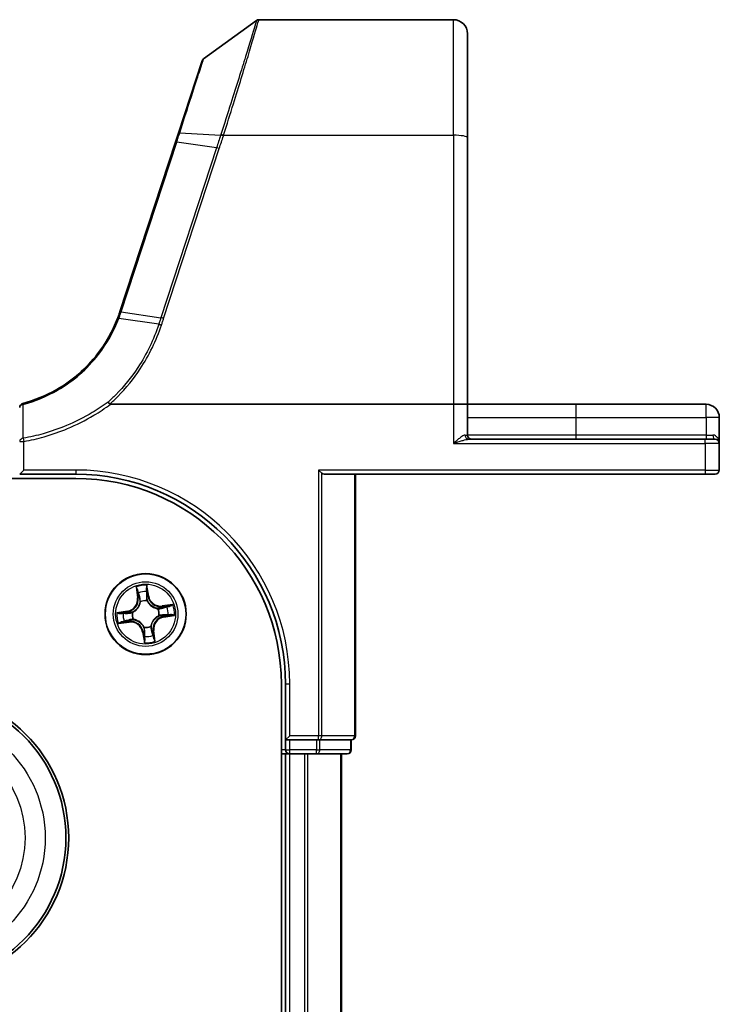
# Model space of a CAD drawing. Units: millimetres. Extents: x 7 to 8865, y 4 to 1550.
# Drawn here: x 1244 to 1294, y 359 to 429 of the extents above; entities that cross this region are included whole.
import ezdxf

# ---------------------------------------------------------------- set-up
doc = ezdxf.new("R2010")
doc.units = ezdxf.units.MM
doc.header["$LTSCALE"] = 0.5
doc.layers.add('Visible (ISO)', color=7, linetype='Continuous', lineweight=35)
doc.layers.add('Visible Narrow (ISO)', color=7, linetype='Continuous', lineweight=25)

msp = doc.modelspace()

# ---------------------------------------------------------------- linework, layer by layer
at = {"layer": 'Visible (ISO)'}
for p, q in [((1257.47854, 426.41773), (1261.25411, 429.15471)), ((1261.43018, 429.21181), (1275.33288, 429.21181)), ((1276.33288, 428.21181), (1276.33288, 420.77465)), ((1257.3695, 426.26815), (1255.6753, 421.09141)), ((1255.6753, 421.09141), (1255.46809, 420.45829)), ((1255.46809, 420.45829), (1251.4968, 408.32378)), ((1276.33288, 401.71181), (1276.33288, 420.77465)), ((1250.81766, 401.71181), (1275.33288, 401.71181)), ((1275.33288, 401.71181), (1276.33288, 401.71181)), ((1276.33288, 399.51181), (1276.33288, 401.71181)), ((1284.08288, 401.71181), (1276.33288, 401.71181)), ((1293.38288, 401.71181), (1284.08288, 401.71181)), ((1294.33288, 398.91181), (1294.33288, 400.76181)), ((1293.33288, 399.21181), (1276.42833, 399.21181)), ((1293.33288, 399.21181), (1294.03288, 399.21181)), ((1294.33288, 397.01181), (1294.33288, 398.91181)), ((858.33288, 396.41181), (1248.33288, 396.41181)), ((1244.33288, 396.71181), (1244.63288, 397.01181)), ((1244.33288, 396.71181), (1248.33288, 396.71181)), ((1265.92284, 396.78135), (1265.69237, 397.01181)), ((1266.08288, 396.71181), (1293.33288, 396.71181)), ((1268.33288, 378.01181), (1268.33288, 396.71181)), ((1294.03288, 396.71181), (1293.33288, 396.71181)), ((1263.03288, 381.71181), (1263.03288, 171.71181)), ((1263.33288, 381.71181), (1263.33288, 377.71181)), ((1263.33288, 377.71181), (1263.63288, 378.01181)), ((1263.33288, 377.71181), (1263.63288, 377.71181)), ((1263.33288, 377.71181), (1263.33288, 377.01181)), ((1265.55186, 377.71181), (1263.63288, 377.71181)), ((1265.55186, 377.71181), (1265.69237, 377.71181)), ((1265.69237, 377.71181), (1265.78232, 377.71181)), ((1267.96335, 377.71181), (1265.78232, 377.71181)), ((1267.96335, 377.71181), (1268.03288, 377.71181)), ((1268.03288, 377.01181), (1268.03288, 377.71181)), ((1263.03288, 376.71181), (1263.33288, 376.71181)), ((1263.33288, 376.71181), (1263.63288, 376.71181)), ((1263.33288, 376.71181), (1263.33288, 176.71181)), ((1263.63288, 376.71181), (1264.69237, 376.71181)), ((1264.69237, 376.71181), (1264.91598, 376.71181)), ((1264.91598, 376.71181), (1265.55186, 376.71181)), ((1265.55186, 376.71181), (1267.73288, 376.71181)), ((1267.33288, 176.71181), (1267.33288, 376.71181))]:
    msp.add_line(p, q, dxfattribs=at)
for centre, radius in [((1253.33288, 386.71181), 2.9), ((1237.33288, 370.71181), 10.5), ((1237.33288, 370.71181), 10.3)]:
    msp.add_circle(centre, radius, dxfattribs=at)
for centre, radius, start, end in [((1261.43018, 428.91181), 0.3, 90, 125.9390699), ((1275.33288, 428.21181), 1, 0, 90), ((1257.65462, 426.17484), 0.3, 125.9390699, 161.8781398), ((1241.99283, 411.43417), 10, 341.7682167, 341.8781398), ((1244.63288, 401.47826), 0.3, 104.8515883, 180), ((1293.38288, 400.76181), 0.95, 0, 90), ((1276.63288, 399.51181), 0.3, 180, 270), ((1294.03288, 398.91181), 0.3, 0, 90), ((1248.33288, 381.71181), 15, 0, 90), ((1248.33288, 381.71181), 14.7, 0, 90), ((1294.03288, 397.01181), 0.3, 270, 0), ((1268.03288, 378.01181), 0.3, 270, 0), ((1263.63288, 377.01181), 0.3, 180, 270), ((1267.73288, 377.01181), 0.3, 270, 0)]:
    msp.add_arc(centre, radius, start, end, dxfattribs=at)
msp.add_ellipse((1266.08288, 397.01181), major_axis=(0, 0.3), ratio=0.83333333, start_param=2.44685438, end_param=3.14159265, dxfattribs=at)
for points, knots in [([(1251.32556, 407.84249), (1250.97661, 406.93578), (1250.49424, 406.07912), (1249.49652, 404.79172), (1249.04464, 404.31364), (1248.54961, 403.88376), (1248.065, 403.46293), (1247.53901, 403.08826), (1246.22238, 402.33048), (1245.40456, 401.99326), (1244.55599, 401.76824)], [0.000004397, 0.000004397, 0.000004397, 0.000004397, 0.304222994, 0.304222994, 0.508215979, 0.508215979, 0.508215979, 0.707913565, 0.707913565, 0.979495948, 0.979495948, 0.979495948, 0.979495948]), ([(1251.49081, 408.30555), (1251.46518, 408.22774), (1251.43859, 408.15024), (1251.38351, 407.99587), (1251.355, 407.919), (1251.32556, 407.84249)], [0, 0, 0, 0, 0.025658608, 0.025658608, 0.051331263, 0.051331263, 0.051331263, 0.051331263]), ([(1250.64845, 401.8686), (1250.6486, 401.86844), (1250.64875, 401.86827), (1250.66501, 401.85073), (1250.68382, 401.82959), (1250.72525, 401.7816), (1250.74756, 401.75509), (1250.77032, 401.72742)], [-0.000100524, -0.000100524, -0.000100524, -0.000100524, 0, 0, 0.0107537341, 0.0107537341, 0.0216005042, 0.0216005042, 0.0216005042, 0.0216005042]), ([(1250.81766, 401.71181), (1250.80832, 401.71181), (1250.79823, 401.71268), (1250.78409, 401.71714), (1250.77907, 401.71951), (1250.77317, 401.72431), (1250.77166, 401.7258), (1250.77032, 401.72742)], [0, 0, 0, 0, 0.00280187268, 0.00280187268, 0.00444440032, 0.00444440032, 0.00509198285, 0.00509198285, 0.00509198285, 0.00509198285])]:
    msp.add_open_spline(points, degree=3, knots=knots, dxfattribs=at)
at = {"layer": 'Visible Narrow (ISO)'}
for p, q in [((1275.33288, 420.9483), (1275.33288, 429.21181)), ((1255.76777, 421.11424), (1258.69265, 420.95299)), ((1251.58554, 408.33061), (1255.55683, 420.46512)), ((1258.40122, 420.05393), (1255.55683, 420.46512)), ((1258.90418, 420.9483), (1275.33288, 420.9483)), ((1275.33288, 420.9483), (1275.33288, 401.71181)), ((1258.40122, 420.05393), (1254.42378, 407.90065)), ((1254.62016, 407.85259), (1258.5976, 420.00588)), ((1254.26965, 407.42946), (1251.41288, 407.84446)), ((1251.57938, 408.31184), (1254.42378, 407.90065)), ((1275.33288, 401.71181), (1275.33288, 398.91181)), ((1284.08288, 401.71181), (1284.08288, 400.76181)), ((1293.38288, 400.76181), (1293.38288, 401.71181)), ((1276.33288, 400.76181), (1284.08288, 400.76181)), ((1284.08288, 400.76181), (1284.08288, 399.51181)), ((1284.08288, 400.76181), (1293.38288, 400.76181)), ((1293.38288, 400.76181), (1293.38288, 399.51181)), ((1294.33288, 400.76181), (1293.38288, 400.76181)), ((1244.59214, 399.28016), (1244.63288, 399.05427)), ((1276.17553, 399.51181), (1276.33288, 399.51181)), ((1284.08288, 399.51181), (1276.33288, 399.51181)), ((1284.08288, 399.51181), (1284.08288, 399.21181)), ((1293.38288, 399.51181), (1284.08288, 399.51181)), ((1293.33288, 398.91181), (1293.33288, 399.21181)), ((1293.38288, 399.51181), (1293.38288, 399.21181)), ((1293.38288, 399.51181), (1293.87688, 399.51181)), ((1244.33288, 399.05427), (1244.63288, 399.05427)), ((1244.63288, 397.01181), (1244.63288, 399.05427)), ((1275.33288, 398.91181), (1293.33288, 398.91181)), ((1293.33288, 398.91181), (1293.33288, 397.01181)), ((1294.33288, 398.91181), (1293.33288, 398.91181)), ((1248.33288, 397.01181), (1244.63288, 397.01181)), ((1248.33288, 397.01181), (1248.33288, 396.71181)), ((1265.69237, 397.01181), (1265.69237, 378.01181)), ((1293.33288, 397.01181), (1265.69237, 397.01181)), ((1265.92284, 378.01181), (1265.92284, 396.78135)), ((1268.26335, 396.71181), (1268.26335, 378.01181)), ((1293.33288, 397.01181), (1293.33288, 396.71181)), ((1293.33288, 397.01181), (1294.33288, 397.01181)), ((1252.65225, 388.65619), (1252.75222, 387.88298)), ((1253.55173, 388.00058), (1253.42483, 388.76983)), ((1252.80162, 387.88937), (1252.73877, 388.37546)), ((1253.42281, 388.47606), (1253.50258, 387.99247)), ((1253.50258, 387.99247), (1253.43091, 387.98065)), ((1253.50258, 387.99247), (1253.55173, 388.00058)), ((1252.80162, 387.88937), (1252.75222, 387.88298)), ((1252.80162, 387.88937), (1252.87367, 387.89869)), ((1252.96101, 387.58327), (1252.95264, 387.60288)), ((1253.44045, 387.67462), (1253.43808, 387.65344)), ((1255.27726, 387.39245), (1254.50405, 387.29247)), ((1254.51044, 387.24308), (1254.50405, 387.29247)), ((1254.51044, 387.24308), (1254.99652, 387.30592)), ((1254.51044, 387.24308), (1254.51975, 387.17103)), ((1252.04412, 386.93066), (1251.27487, 386.80376)), ((1251.56863, 386.80174), (1252.05223, 386.88151)), ((1252.05223, 386.88151), (1252.04412, 386.93066)), ((1252.05223, 386.88151), (1252.06405, 386.80984)), ((1252.37007, 386.81938), (1252.39126, 386.81701)), ((1254.20434, 387.08369), (1254.22394, 387.09205)), ((1254.29569, 386.60425), (1254.27451, 386.60662)), ((1254.61354, 386.54212), (1254.60171, 386.61379)), ((1255.09713, 386.62189), (1254.61354, 386.54212)), ((1254.61354, 386.54212), (1254.62165, 386.49297)), ((1254.62165, 386.49297), (1255.39089, 386.61987)), ((1251.38851, 386.03118), (1252.16171, 386.13116)), ((1252.15533, 386.18055), (1251.66924, 386.11771)), ((1252.15533, 386.18055), (1252.14601, 386.2526)), ((1252.15533, 386.18055), (1252.16171, 386.13116)), ((1252.46143, 386.33994), (1252.44182, 386.33158)), ((1253.70476, 385.84036), (1253.71312, 385.82075)), ((1253.16318, 385.43116), (1253.11404, 385.42305)), ((1253.11404, 385.42305), (1253.24094, 384.6538)), ((1253.16318, 385.43116), (1253.23486, 385.44298)), ((1253.24296, 384.94756), (1253.16318, 385.43116)), ((1253.22532, 385.74901), (1253.22768, 385.77019)), ((1253.86414, 385.53426), (1253.7921, 385.52494)), ((1253.86414, 385.53426), (1253.91354, 385.54065)), ((1253.86414, 385.53426), (1253.92699, 385.04817)), ((1254.01352, 384.76744), (1253.91354, 385.54065)), ((1263.63288, 381.71181), (1263.33288, 381.71181)), ((1263.63288, 378.01181), (1263.63288, 381.71181)), ((1265.69237, 378.01181), (1263.63288, 378.01181)), ((1263.63288, 377.01181), (1263.63288, 377.71181)), ((1265.55186, 377.71181), (1265.55186, 377.01181)), ((1265.92284, 378.01181), (1265.69237, 378.01181)), ((1265.69237, 377.71181), (1265.69237, 378.01181)), ((1265.78232, 377.01181), (1265.78232, 377.71181)), ((1268.26335, 378.01181), (1265.92284, 378.01181)), ((1267.96335, 377.71181), (1267.96335, 377.01181)), ((1268.26335, 378.01181), (1268.33288, 378.01181)), ((1263.33288, 377.01181), (1263.03288, 377.01181)), ((1263.33288, 377.01181), (1263.63288, 377.01181)), ((1263.63288, 376.71181), (1263.63288, 377.01181)), ((1265.55186, 377.01181), (1263.63288, 377.01181)), ((1263.63288, 176.71181), (1263.63288, 376.71181)), ((1264.69237, 376.71181), (1264.69237, 176.71181)), ((1264.92284, 176.71181), (1264.92284, 376.71181)), ((1265.55186, 377.01181), (1265.78232, 377.01181)), ((1265.55186, 376.71181), (1265.55186, 377.01181)), ((1267.96335, 377.01181), (1265.78232, 377.01181)), ((1267.26335, 376.71181), (1267.26335, 176.71181)), ((1267.96335, 377.01181), (1268.03288, 377.01181))]:
    msp.add_line(p, q, dxfattribs=at)
for centre, radius in [((1253.33288, 386.71181), 2.86769), ((1253.33288, 386.71181), 2.30915), ((1253.33288, 386.71181), 2.14146), ((1237.33288, 370.71181), 8.82069), ((1237.33288, 370.71181), 7.38395)]:
    msp.add_circle(centre, radius, dxfattribs=at)
for centre, radius, start, end in [((1241.79645, 411.53432), 10.3, 341.7682167, 341.8781398), ((1248.33288, 381.71181), 15.3, 0, 90), ((1253.33288, 386.71181), 2.06006, 87.4418305, 109.2926671), ((1253.33288, 386.71181), 1.61218, 88.059728, 108.6747697), ((1254.39452, 388.13961), 0.90399, 189.3672488, 277.3672488), ((1254.39452, 388.13961), 0.85418, 189.3672488, 277.3672488), ((1251.90509, 387.77345), 0.85418, 279.3672488, 7.3672488), ((1251.90509, 387.77345), 0.90399, 279.3672488, 7.3672488), ((1253.33288, 386.71181), 0.9688, 83.6252929, 113.1092048), ((1253.33288, 386.71181), 0.94748, 83.6252929, 113.1092048), ((1253.33288, 386.71181), 1.61218, 358.059728, 18.6747697), ((1253.33288, 386.71181), 2.06006, 357.4418305, 19.2926671), ((1253.33288, 386.71181), 2.06006, 177.4418305, 199.2926671), ((1253.33288, 386.71181), 1.61218, 178.059728, 198.6747697), ((1253.33288, 386.71181), 0.9688, 173.6252929, 203.1092048), ((1253.33288, 386.71181), 0.94748, 173.6252929, 203.1092048), ((1254.76067, 385.65018), 0.90399, 99.3672488, 187.3672488), ((1253.33288, 386.71181), 0.94748, 353.6252929, 23.1092048), ((1253.33288, 386.71181), 0.9688, 353.6252929, 23.1092048), ((1252.27125, 385.28402), 0.90399, 9.3672488, 97.3672488), ((1252.27125, 385.28402), 0.85418, 9.3672488, 97.3672488), ((1253.33288, 386.71181), 0.9688, 263.6252929, 293.1092048), ((1253.33288, 386.71181), 0.94748, 263.6252929, 293.1092048), ((1254.76067, 385.65018), 0.85418, 99.3672488, 187.3672488), ((1253.33288, 386.71181), 1.61218, 268.059728, 288.6747697), ((1253.33288, 386.71181), 2.06006, 267.4418305, 289.2926671)]:
    msp.add_arc(centre, radius, start, end, dxfattribs=at)
for centre, major_axis, ratio, start_param, end_param in [((1255.96042, 420.9981), (-0.28512, 0.09331), 0.24639247, 5.53174554, 6.28318531), ((1255.75321, 420.36497), (-0.28512, 0.09331), 0.16527598, 5.52480597, 6.28318531), ((1258.8903, 420.85348), (-0.2855, 0.09214), 0.16549083, 4.76574696, 5.5290319), ((1258.90418, 420.8962), (0.28512, -0.09332), 0.16527398, 1.62484026, 2.38878677), ((1275.33288, 420.77465), (1, 0), 0.17364818, 0, 1.57079633), ((1258.5976, 419.95379), (-0.28512, 0.09331), 0.16527598, 4.76642664, 5.52480597), ((1251.78192, 408.23046), (-0.28512, 0.09331), 0.16527598, 5.52480597, 6.28318531), ((1251.77575, 408.21169), (-0.28494, 0.09386), 0.16330492, 5.52512117, 6.28318531), ((1254.62016, 407.8005), (-0.28512, 0.09331), 0.16527598, 4.76642664, 5.52480597), ((1244.63288, 401.47826), (-0.3, 0), 0.75708514, 4.88001749, 6.28318531), ((1244.63288, 401.47826), (-0.07689, 0.28998), 0.04661844, 5.58234529, 6.28318531), ((1244.63288, 399.05427), (-0.3, 0), 0.76001869, 4.84861504, 6.28318531), ((1276.42833, 399.51181), (0, -0.3), 0.84265009, 4.71238898, 6.28318531), ((1294.03288, 399.51181), (0, -0.3), 0.52, 4.71238898, 6.28318531), ((1252.78817, 388.38184), (-0.04914, -0.00925), 0.54850665, 4.7835784, 6.17876057), ((1252.83101, 388.19668), (-0.04768, -0.01505), 0.89574018, 4.73044269, 6.08586581), ((1252.92307, 387.90507), (-0.04768, -0.01505), 0.89572054, 4.73483766, 6.08588361), ((1253.37366, 388.46796), (0.04972, 0.00529), 0.54850665, 0.10442473, 1.4996069), ((1253.38176, 387.97254), (0.05, -0.00068), 0.89572054, 0.1973017, 1.54834765), ((1253.38595, 388.2783), (0.05, -0.00069), 0.89574018, 0.19731949, 1.55274262), ((1252.97022, 387.56168), (-0.04997, 0.0018), 0.87684642, 5.10328313, 6.10089396), ((1252.97022, 387.56168), (-0.04939, 0.00781), 0.41070123, 4.96449783, 6.18744952), ((1253.43548, 387.63011), (0.04505, 0.0217), 0.41070123, 0.09573579, 1.31868747), ((1253.43548, 387.63011), (0.04733, 0.01611), 0.87684641, 0.18229136, 1.17990219), ((1254.81775, 387.21369), (-0.01505, 0.04768), 0.89574018, 4.73044269, 6.08586581), ((1255.00291, 387.25653), (-0.00925, 0.04914), 0.54850665, 4.7835784, 6.17876057), ((1251.57674, 386.75259), (-0.00529, 0.04972), 0.54850665, 0.10442473, 1.4996069), ((1251.7664, 386.76488), (0.00069, 0.05), 0.89574018, 0.19731949, 1.55274262), ((1252.07216, 386.76069), (0.00068, 0.05), 0.89572054, 0.1973017, 1.54834765), ((1252.41459, 386.81441), (-0.01611, 0.04733), 0.87684641, 0.18229136, 1.17990219), ((1252.41459, 386.81441), (-0.0217, 0.04505), 0.41070123, 0.09573579, 1.31868747), ((1254.18275, 387.07447), (0.0018, 0.04997), 0.87684642, 5.10328313, 6.10089396), ((1254.18275, 387.07447), (0.00781, 0.04939), 0.41070123, 4.96449783, 6.18744952), ((1254.25118, 386.60922), (0.0217, -0.04505), 0.41070123, 0.09573579, 1.31868747), ((1254.25118, 386.60922), (0.01611, -0.04733), 0.87684641, 0.18229136, 1.17990219), ((1254.52614, 387.12163), (-0.01505, 0.04768), 0.89572054, 4.73483766, 6.08588361), ((1254.59361, 386.66294), (-0.00068, -0.05), 0.89572054, 0.1973017, 1.54834765), ((1254.89937, 386.65875), (-0.00069, -0.05), 0.89574018, 0.19731949, 1.55274262), ((1255.08903, 386.67104), (0.00529, -0.04972), 0.54850665, 0.10442473, 1.4996069), ((1251.66286, 386.1671), (0.00925, -0.04914), 0.54850665, 4.7835784, 6.17876057), ((1251.84802, 386.20994), (0.01505, -0.04768), 0.89574018, 4.73044269, 6.08586581), ((1252.13963, 386.302), (0.01505, -0.04768), 0.89572054, 4.73483766, 6.08588361), ((1252.48302, 386.34915), (-0.0018, -0.04997), 0.87684642, 5.10328313, 6.10089396), ((1252.48302, 386.34915), (-0.00781, -0.04939), 0.41070123, 4.96449783, 6.18744952), ((1253.69554, 385.86195), (0.04939, -0.00781), 0.41070123, 4.96449783, 6.18744952), ((1253.69554, 385.86195), (0.04997, -0.0018), 0.87684642, 5.10328313, 6.10089396), ((1253.23029, 385.79352), (-0.04505, -0.0217), 0.41070123, 0.09573579, 1.31868747), ((1253.23029, 385.79352), (-0.04733, -0.01611), 0.87684641, 0.18229136, 1.17990219), ((1253.27982, 385.14533), (-0.05, 0.00069), 0.89574018, 0.19731949, 1.55274262), ((1253.284, 385.45109), (-0.05, 0.00068), 0.89572054, 0.1973017, 1.54834765), ((1253.7427, 385.51856), (0.04768, 0.01505), 0.89572054, 4.73483766, 6.08588361), ((1253.83475, 385.22695), (0.04768, 0.01505), 0.89574018, 4.73044269, 6.08586581), ((1253.2921, 384.95567), (-0.04972, -0.00529), 0.54850665, 0.10442473, 1.4996069), ((1253.87759, 385.04179), (0.04914, 0.00925), 0.54850665, 4.7835784, 6.17876057), ((1265.69237, 378.01181), (0, -0.3), 0.76822128, 0, 1.57079633), ((1268.03288, 378.01181), (0, -0.3), 0.76822128, 0, 1.57079633), ((1265.55186, 377.01181), (0, -0.3), 0.76822128, 0, 1.57079633), ((1267.73288, 377.01181), (0, -0.3), 0.76822128, 0, 1.57079633)]:
    msp.add_ellipse(centre, major_axis=major_axis, ratio=ratio, start_param=start_param, end_param=end_param, dxfattribs=at)
for points, knots in [([(1261.25411, 429.15471), (1261.25411, 429.15471), (1261.21302, 429.01792), (1261.00413, 428.32617), (1260.77439, 427.56719), (1260.17754, 425.62934), (1259.81982, 424.48036), (1259.19467, 422.511), (1258.95426, 421.76075), (1258.70666, 420.99652)], [-1.38370085, -1.38370085, -1.38370085, -1.38370085, -1.10523362, -1.10523362, -0.65968604, -0.65968604, -0.24001727, -0.24001727, 0, 0, 0, 0]), ([(1258.90418, 420.9483), (1259.14964, 421.7214), (1259.38802, 422.48079), (1260.00793, 424.47486), (1260.36271, 425.63903), (1260.95458, 427.60277), (1261.18237, 428.37207), (1261.38946, 429.07318), (1261.43018, 429.21181), (1261.43018, 429.21181)], [0, 0, 0, 0, 0.24001727, 0.24001727, 0.65968604, 0.65968604, 1.10523362, 1.10523362, 1.38370085, 1.38370085, 1.38370085, 1.38370085]), ([(1255.76777, 421.11424), (1256.11291, 422.18413), (1256.43882, 423.19429), (1256.91969, 424.68495), (1257.09656, 425.23329), (1257.32718, 425.94835), (1257.39983, 426.17364), (1257.4657, 426.37791), (1257.47854, 426.41773), (1257.47854, 426.41773)], [-0.924119081, -0.924119081, -0.924119081, -0.924119081, -0.584624541, -0.584624541, -0.324791412, -0.324791412, -0.124919774, -0.124919774, 0, 0, 0, 0]), ([(1255.55683, 420.46512), (1255.59256, 420.57427), (1255.62804, 420.68307), (1255.69837, 420.89951), (1255.73323, 421.00716), (1255.76777, 421.11424)], [-0.068096055, -0.068096055, -0.068096055, -0.068096055, -0.0340145431, -0.0340145431, 0, 0, 0, 0]), ([(1258.69265, 420.95299), (1258.64455, 420.80286), (1258.59611, 420.65276), (1258.49892, 420.35307), (1258.45016, 420.20348), (1258.40122, 420.05393)], [-0.0959322734, -0.0959322734, -0.0959322734, -0.0959322734, -0.0478927448, -0.0478927448, 0, 0, 0, 0]), ([(1258.5976, 420.00588), (1258.64657, 420.15552), (1258.69544, 420.30519), (1258.79305, 420.60507), (1258.8418, 420.75529), (1258.8903, 420.90558)], [0, 0, 0, 0, 0.0478927448, 0.0478927448, 0.0959322734, 0.0959322734, 0.0959322734, 0.0959322734]), ([(1258.70666, 420.99652), (1258.70431, 420.98927), (1258.70197, 420.98202), (1258.6973, 420.96751), (1258.69497, 420.96025), (1258.69265, 420.95299)], [-0.00455454792, -0.00455454792, -0.00455454792, -0.00455454792, -0.00227727414, -0.00227727414, -0.00000000036, -0.00000000036, -0.00000000036, -0.00000000036]), ([(1258.8903, 420.90558), (1258.8926, 420.9127), (1258.89491, 420.91982), (1258.89953, 420.93406), (1258.90185, 420.94118), (1258.90418, 420.9483)], [0.00000000036, 0.00000000036, 0.00000000036, 0.00000000036, 0.00227727414, 0.00227727414, 0.00455454792, 0.00455454792, 0.00455454792, 0.00455454792]), ([(1244.58283, 401.7022), (1245.44017, 401.93), (1246.26628, 402.27136), (1247.59573, 403.0382), (1248.12667, 403.41729), (1248.61564, 403.84297), (1249.11513, 404.2778), (1249.57087, 404.76128), (1250.57654, 406.06284), (1251.06217, 406.92859), (1251.41288, 407.84446)], [-0.979495947, -0.979495947, -0.979495947, -0.979495947, -0.707913565, -0.707913565, -0.508215979, -0.508215979, -0.508215979, -0.304222994, -0.304222994, 0, 0, 0, 0]), ([(1251.32556, 407.84249), (1251.32665, 407.84533), (1251.3294, 407.84754), (1251.33809, 407.8506), (1251.34405, 407.85146), (1251.35895, 407.8518), (1251.3679, 407.85128), (1251.38848, 407.84887), (1251.40011, 407.84699), (1251.41288, 407.84446)], [0, 0, 0, 0, 0.25, 0.25, 0.5, 0.5, 0.75, 0.75, 1, 1, 1, 1]), ([(1251.41288, 407.84446), (1251.4425, 407.92169), (1251.47119, 407.99929), (1251.5267, 408.1551), (1251.55351, 408.23331), (1251.57938, 408.31184)], [-0.0513356597, -0.0513356597, -0.0513356597, -0.0513356597, -0.025658608, -0.025658608, 0, 0, 0, 0]), ([(1254.42378, 407.90065), (1254.39808, 407.82211), (1254.37238, 407.74357), (1254.321, 407.58651), (1254.29532, 407.50798), (1254.26965, 407.42946)], [-0.0503033901, -0.0503033901, -0.0503033901, -0.0503033901, -0.0251516951, -0.0251516951, 0, 0, 0, 0]), ([(1254.46552, 407.38123), (1254.49135, 407.45976), (1254.51715, 407.53831), (1254.56869, 407.69543), (1254.59444, 407.77401), (1254.62016, 407.85259)], [0.0000034177, 0.0000034177, 0.0000034177, 0.0000034177, 0.0251516951, 0.0251516951, 0.0503033901, 0.0503033901, 0.0503033901, 0.0503033901]), ([(1254.26965, 407.42946), (1254.09202, 406.88634), (1253.87796, 406.35474), (1253.38039, 405.32389), (1253.0969, 404.82467), (1252.78104, 404.34612), (1252.31849, 403.64533), (1251.78639, 402.9889), (1251.01761, 402.2108), (1250.83554, 402.03699), (1250.64845, 401.8686)], [-1.406099567, -1.406099567, -1.406099567, -1.406099567, -1.229528935, -1.229528935, -1.052958303, -1.052958303, -1.052958303, -0.794382537, -0.794382537, -0.717184184, -0.717184184, -0.717184184, -0.717184184]), ([(1250.77032, 401.72742), (1250.96443, 401.90143), (1251.15327, 402.08116), (1251.9382, 402.87415), (1252.47922, 403.54016), (1252.94976, 404.25134), (1253.27107, 404.73697), (1253.55959, 405.24366), (1254.06624, 406.29006), (1254.28436, 406.82975), (1254.46552, 407.38123)], [0.715640712, 0.715640712, 0.715640712, 0.715640712, 0.794382537, 0.794382537, 1.052958303, 1.052958303, 1.052958303, 1.229528935, 1.229528935, 1.406096149, 1.406096149, 1.406096149, 1.406096149]), ([(1254.26965, 407.42946), (1254.28273, 407.42754), (1254.29699, 407.42503), (1254.32733, 407.41888), (1254.34342, 407.41526), (1254.37685, 407.40702), (1254.3942, 407.40241), (1254.42954, 407.39238), (1254.44753, 407.38696), (1254.46552, 407.38123)], [0, 0, 0, 0, 0.25, 0.25, 0.5, 0.5, 0.75, 0.75, 1, 1, 1, 1]), ([(1244.59214, 399.28016), (1244.59086, 399.68295), (1244.58947, 400.08611), (1244.58639, 400.89337), (1244.58471, 401.29748), (1244.58283, 401.7022)], [-0.372085811, -0.372085811, -0.372085811, -0.372085811, -0.186042905, -0.186042905, 0, 0, 0, 0]), ([(1250.64845, 401.8686), (1250.28059, 401.60113), (1249.90043, 401.35059), (1248.91812, 400.76627), (1248.30214, 400.45581), (1247.66754, 400.18988), (1247.12994, 399.9646), (1246.57898, 399.77126), (1245.54893, 399.47731), (1245.07269, 399.36673), (1244.59214, 399.28016)], [-0.703319143, -0.703319143, -0.703319143, -0.703319143, -0.564789777, -0.564789777, -0.355166657, -0.355166657, -0.355166657, -0.177583328, -0.177583328, -0.028803739, -0.028803739, -0.028803739, -0.028803739]), ([(1244.63288, 399.05427), (1245.12094, 399.1423), (1245.6046, 399.25474), (1246.65063, 399.55362), (1247.21009, 399.75019), (1247.75593, 399.97923), (1248.40026, 400.24958), (1249.02559, 400.56519), (1250.03538, 401.1667), (1250.43322, 401.43013), (1250.81766, 401.71181)], [0.028803739, 0.028803739, 0.028803739, 0.028803739, 0.177583328, 0.177583328, 0.355166657, 0.355166657, 0.355166657, 0.564789777, 0.564789777, 0.707768879, 0.707768879, 0.707768879, 0.707768879]), ([(1276.17553, 399.51181), (1276.15245, 399.51181), (1276.12689, 399.50626), (1276.07227, 399.48678), (1276.04287, 399.47265), (1275.9635, 399.42802), (1275.91207, 399.39316), (1275.79143, 399.30418), (1275.72083, 399.24703), (1275.54609, 399.10021), (1275.43897, 399.00551), (1275.33288, 398.91181)], [0, 0, 0, 0, 0.016720671, 0.016720671, 0.033705168, 0.033705168, 0.060669302, 0.060669302, 0.094929791, 0.094929791, 0.144948058, 0.144948058, 0.144948058, 0.144948058]), ([(1275.33288, 398.91181), (1275.4708, 398.95866), (1275.61005, 399.00601), (1275.83721, 399.07942), (1275.929, 399.108), (1276.08583, 399.15249), (1276.15269, 399.16992), (1276.25587, 399.19223), (1276.29408, 399.1993), (1276.36509, 399.20904), (1276.39832, 399.21181), (1276.42833, 399.21181)], [-0.144948058, -0.144948058, -0.144948058, -0.144948058, -0.094929791, -0.094929791, -0.060669302, -0.060669302, -0.033705168, -0.033705168, -0.016720671, -0.016720671, 0, 0, 0, 0]), ([(1294.33288, 398.91181), (1294.33288, 398.94833), (1294.33035, 398.98495), (1294.3132, 399.10668), (1294.28703, 399.19026), (1294.2127, 399.32406), (1294.17111, 399.3773), (1294.07891, 399.45331), (1294.03264, 399.48011), (1293.94796, 399.50611), (1293.91317, 399.51181), (1293.87688, 399.51181)], [-0.000554605, -0.000554605, -0.000554605, -0.000554605, 0.018680988, 0.018680988, 0.064028446, 0.064028446, 0.098911107, 0.098911107, 0.125743923, 0.125743923, 0.142514432, 0.142514432, 0.142514432, 0.142514432]), ([(1252.77962, 388.40807), (1252.77705, 388.42292), (1252.77273, 388.43794), (1252.75834, 388.47721), (1252.74655, 388.50137), (1252.72155, 388.54689), (1252.70863, 388.56828), (1252.68121, 388.61192), (1252.66666, 388.63414), (1252.65225, 388.65619)], [0, 0, 0, 0, 0.0059340385, 0.0059340385, 0.0154285, 0.0154285, 0.0237449879, 0.0237449879, 0.0323943032, 0.0323943032, 0.0323943032, 0.0323943032]), ([(1252.65225, 388.65619), (1252.66156, 388.63096), (1252.67094, 388.60552), (1252.68875, 388.55568), (1252.6972, 388.53129), (1252.71389, 388.47962), (1252.72198, 388.45234), (1252.73269, 388.40845), (1252.73619, 388.39177), (1252.73877, 388.37546)], [-0.0323943032, -0.0323943032, -0.0323943032, -0.0323943032, -0.0237449879, -0.0237449879, -0.0154285, -0.0154285, -0.0059340385, -0.0059340385, 0, 0, 0, 0]), ([(1253.42483, 388.76983), (1253.41575, 388.73904), (1253.40655, 388.70794), (1253.38794, 388.63794), (1253.37913, 388.59951), (1253.37242, 388.53928), (1253.37173, 388.51672), (1253.3743, 388.49554)], [-0.0003383294, -0.0003383294, -0.0003383294, -0.0003383294, 0.0102009359, 0.0102009359, 0.0236501899, 0.0236501899, 0.0320559737, 0.0320559737, 0.0320559737, 0.0320559737]), ([(1253.42281, 388.47606), (1253.41966, 388.49925), (1253.41805, 388.52368), (1253.41621, 388.58852), (1253.41735, 388.62954), (1253.42079, 388.70407), (1253.42282, 388.73712), (1253.42483, 388.76983)], [-0.0320559737, -0.0320559737, -0.0320559737, -0.0320559737, -0.0236501899, -0.0236501899, -0.0102009359, -0.0102009359, 0.0003383294, 0.0003383294, 0.0003383294, 0.0003383294]), ([(1252.73877, 388.37546), (1252.74624, 388.33576), (1252.75372, 388.29963), (1252.76818, 388.23713), (1252.77515, 388.21077), (1252.78161, 388.19029)], [0, 0, 0, 0, 0.014491423, 0.014491423, 0.0289828459, 0.0289828459, 0.0289828459, 0.0289828459]), ([(1252.81667, 388.23911), (1252.81084, 388.25775), (1252.80471, 388.28178), (1252.79223, 388.33881), (1252.78588, 388.37181), (1252.77962, 388.40807)], [-0.0289828459, -0.0289828459, -0.0289828459, -0.0289828459, -0.014491423, -0.014491423, 0, 0, 0, 0]), ([(1252.78161, 388.19029), (1252.79696, 388.14169), (1252.8123, 388.09309), (1252.84298, 387.99589), (1252.85832, 387.94729), (1252.87367, 387.89869)], [0, 0, 0, 0, 0.0343899271, 0.0343899271, 0.0687798542, 0.0687798542, 0.0687798542, 0.0687798542]), ([(1252.90852, 387.94743), (1252.89322, 387.99605), (1252.87791, 388.04467), (1252.8473, 388.14189), (1252.83199, 388.1905), (1252.81667, 388.23911)], [-0.0687798542, -0.0687798542, -0.0687798542, -0.0687798542, -0.0343899271, -0.0343899271, 0, 0, 0, 0]), ([(1252.95264, 387.60288), (1252.95505, 387.64702), (1252.95427, 387.68965), (1252.94481, 387.80618), (1252.93037, 387.87799), (1252.90852, 387.94743)], [-0.0764653604, -0.0764653604, -0.0764653604, -0.0764653604, -0.0491206273, -0.0491206273, 0, 0, 0, 0]), ([(1253.3743, 388.49554), (1253.37872, 388.45925), (1253.38212, 388.42601), (1253.38662, 388.36769), (1253.38769, 388.34271), (1253.38747, 388.32307)], [-0.0289828459, -0.0289828459, -0.0289828459, -0.0289828459, -0.0145850634, -0.0145850634, 0, 0, 0, 0]), ([(1253.3835, 388.01729), (1253.38257, 387.9445), (1253.38941, 387.87158), (1253.4139, 387.75725), (1253.42543, 387.7162), (1253.44045, 387.67462)], [-0.0982412545, -0.0982412545, -0.0982412545, -0.0982412545, -0.0491206273, -0.0491206273, -0.0217758941, -0.0217758941, -0.0217758941, -0.0217758941]), ([(1253.38747, 388.32307), (1253.3868, 388.27211), (1253.38613, 388.22115), (1253.38481, 388.11922), (1253.38415, 388.06826), (1253.3835, 388.01729)], [-0.0687798542, -0.0687798542, -0.0687798542, -0.0687798542, -0.0343899271, -0.0343899271, 0, 0, 0, 0]), ([(1253.4351, 388.28641), (1253.43539, 388.30802), (1253.43447, 388.33548), (1253.43028, 388.39962), (1253.42706, 388.43616), (1253.42281, 388.47606)], [0, 0, 0, 0, 0.0145850634, 0.0145850634, 0.0289828459, 0.0289828459, 0.0289828459, 0.0289828459]), ([(1253.47946, 387.65348), (1253.46628, 387.69321), (1253.45618, 387.73245), (1253.43495, 387.84168), (1253.42934, 387.91128), (1253.43091, 387.98065)], [0.0217758941, 0.0217758941, 0.0217758941, 0.0217758941, 0.0491206273, 0.0491206273, 0.0982412545, 0.0982412545, 0.0982412545, 0.0982412545]), ([(1253.43091, 387.98065), (1253.43161, 388.03161), (1253.4323, 388.08257), (1253.4337, 388.18449), (1253.4344, 388.23545), (1253.4351, 388.28641)], [0, 0, 0, 0, 0.0343899271, 0.0343899271, 0.0687798542, 0.0687798542, 0.0687798542, 0.0687798542]), ([(1252.92137, 387.57139), (1252.91893, 387.55576), (1252.9161, 387.5401), (1252.89651, 387.445), (1252.86995, 387.36533), (1252.80735, 387.2399), (1252.77854, 387.19273), (1252.74563, 387.14847), (1252.71272, 387.10421), (1252.67584, 387.06303), (1252.57375, 386.96698), (1252.50511, 386.91859), (1252.41967, 386.87245), (1252.40549, 386.86524), (1252.39122, 386.8584)], [0.073818549, 0.073818549, 0.073818549, 0.073818549, 0.079279611, 0.079279611, 0.107010485, 0.107010485, 0.124342281, 0.124342281, 0.124342281, 0.141674077, 0.141674077, 0.16940495, 0.16940495, 0.174866013, 0.174866013, 0.174866013, 0.174866013]), ([(1252.39126, 386.81701), (1252.40623, 386.82444), (1252.4211, 386.83227), (1252.51077, 386.88238), (1252.58297, 386.93513), (1252.69154, 387.0399), (1252.7311, 387.0848), (1252.76676, 387.13276), (1252.80242, 387.18071), (1252.83402, 387.23153), (1252.9031, 387.36567), (1252.93283, 387.45), (1252.955, 387.5503), (1252.95821, 387.5668), (1252.96101, 387.58327)], [-0.174866013, -0.174866013, -0.174866013, -0.174866013, -0.16940495, -0.16940495, -0.141674077, -0.141674077, -0.124342281, -0.124342281, -0.124342281, -0.107010485, -0.107010485, -0.079279611, -0.079279611, -0.073818549, -0.073818549, -0.073818549, -0.073818549]), ([(1252.87367, 387.89869), (1252.89514, 387.83271), (1252.90981, 387.76444), (1252.92093, 387.65372), (1252.92256, 387.61323), (1252.92137, 387.57139)], [0, 0, 0, 0, 0.0491206273, 0.0491206273, 0.0764653604, 0.0764653604, 0.0764653604, 0.0764653604]), ([(1253.43808, 387.65344), (1253.4455, 387.63847), (1253.45334, 387.6236), (1253.50344, 387.53392), (1253.5562, 387.46172), (1253.66097, 387.35316), (1253.70587, 387.31359), (1253.75382, 387.27794), (1253.80178, 387.24228), (1253.85259, 387.21068), (1253.98673, 387.1416), (1254.07107, 387.11187), (1254.17137, 387.0897), (1254.18787, 387.08649), (1254.20434, 387.08369)], [-0.174866013, -0.174866013, -0.174866013, -0.174866013, -0.16940495, -0.16940495, -0.141674077, -0.141674077, -0.124342281, -0.124342281, -0.124342281, -0.107010485, -0.107010485, -0.079279611, -0.079279611, -0.073818549, -0.073818549, -0.073818549, -0.073818549]), ([(1254.19246, 387.12333), (1254.17682, 387.12577), (1254.16117, 387.1286), (1254.06607, 387.14818), (1253.9864, 387.17475), (1253.86097, 387.23735), (1253.81379, 387.26616), (1253.76954, 387.29907), (1253.72528, 387.33198), (1253.6841, 387.36886), (1253.58804, 387.47095), (1253.53966, 387.53959), (1253.49352, 387.62503), (1253.48631, 387.63921), (1253.47946, 387.65348)], [0.073818549, 0.073818549, 0.073818549, 0.073818549, 0.079279611, 0.079279611, 0.107010485, 0.107010485, 0.124342281, 0.124342281, 0.124342281, 0.141674077, 0.141674077, 0.16940495, 0.16940495, 0.174866013, 0.174866013, 0.174866013, 0.174866013]), ([(1254.81136, 387.26308), (1254.76276, 387.24774), (1254.71416, 387.2324), (1254.61696, 387.20172), (1254.56836, 387.18637), (1254.51975, 387.17103)], [0, 0, 0, 0, 0.0343899271, 0.0343899271, 0.0687798542, 0.0687798542, 0.0687798542, 0.0687798542]), ([(1254.5685, 387.13618), (1254.61712, 387.15148), (1254.66574, 387.16679), (1254.76296, 387.1974), (1254.81157, 387.21271), (1254.86018, 387.22803)], [-0.0687798542, -0.0687798542, -0.0687798542, -0.0687798542, -0.0343899271, -0.0343899271, 0, 0, 0, 0]), ([(1254.99652, 387.30592), (1254.95683, 387.29845), (1254.9207, 387.29097), (1254.8582, 387.27652), (1254.83184, 387.26955), (1254.81136, 387.26308)], [0, 0, 0, 0, 0.014491423, 0.014491423, 0.0289828459, 0.0289828459, 0.0289828459, 0.0289828459]), ([(1254.86018, 387.22803), (1254.87881, 387.23385), (1254.90284, 387.23999), (1254.95988, 387.25247), (1254.99288, 387.25882), (1255.02914, 387.26508)], [-0.0289828459, -0.0289828459, -0.0289828459, -0.0289828459, -0.014491423, -0.014491423, 0, 0, 0, 0]), ([(1255.27726, 387.39245), (1255.25203, 387.38314), (1255.22659, 387.37376), (1255.17675, 387.35594), (1255.15236, 387.3475), (1255.10069, 387.33081), (1255.07341, 387.32271), (1255.02952, 387.31201), (1255.01284, 387.30851), (1254.99652, 387.30592)], [-0.0323943032, -0.0323943032, -0.0323943032, -0.0323943032, -0.0237449879, -0.0237449879, -0.0154285, -0.0154285, -0.0059340385, -0.0059340385, 0, 0, 0, 0]), ([(1255.02914, 387.26508), (1255.04398, 387.26764), (1255.05901, 387.27197), (1255.09828, 387.28635), (1255.12244, 387.29815), (1255.16796, 387.32315), (1255.18935, 387.33607), (1255.23299, 387.36349), (1255.25521, 387.37803), (1255.27726, 387.39245)], [0, 0, 0, 0, 0.0059340385, 0.0059340385, 0.0154285, 0.0154285, 0.0237449879, 0.0237449879, 0.0323943032, 0.0323943032, 0.0323943032, 0.0323943032]), ([(1251.56863, 386.80174), (1251.54545, 386.7986), (1251.52102, 386.79698), (1251.45618, 386.79514), (1251.41516, 386.79628), (1251.34062, 386.79973), (1251.30758, 386.80175), (1251.27487, 386.80376)], [-0.0320559737, -0.0320559737, -0.0320559737, -0.0320559737, -0.0236501899, -0.0236501899, -0.0102009359, -0.0102009359, 0.0003383294, 0.0003383294, 0.0003383294, 0.0003383294]), ([(1251.27487, 386.80376), (1251.30566, 386.79468), (1251.33676, 386.78548), (1251.40676, 386.76687), (1251.44519, 386.75806), (1251.50542, 386.75135), (1251.52798, 386.75066), (1251.54916, 386.75323)], [-0.0003383294, -0.0003383294, -0.0003383294, -0.0003383294, 0.0102009359, 0.0102009359, 0.0236501899, 0.0236501899, 0.0320559737, 0.0320559737, 0.0320559737, 0.0320559737]), ([(1251.54916, 386.75323), (1251.58545, 386.75765), (1251.61868, 386.76105), (1251.67701, 386.76555), (1251.70198, 386.76662), (1251.72163, 386.7664)], [-0.0289828459, -0.0289828459, -0.0289828459, -0.0289828459, -0.0145850634, -0.0145850634, 0, 0, 0, 0]), ([(1251.75829, 386.81403), (1251.73668, 386.81432), (1251.70921, 386.8134), (1251.64508, 386.80921), (1251.60854, 386.80599), (1251.56863, 386.80174)], [0, 0, 0, 0, 0.0145850634, 0.0145850634, 0.0289828459, 0.0289828459, 0.0289828459, 0.0289828459]), ([(1251.72163, 386.7664), (1251.77259, 386.76573), (1251.82355, 386.76506), (1251.92548, 386.76374), (1251.97644, 386.76308), (1252.0274, 386.76243)], [-0.0687798542, -0.0687798542, -0.0687798542, -0.0687798542, -0.0343899271, -0.0343899271, 0, 0, 0, 0]), ([(1252.06405, 386.80984), (1252.01309, 386.81054), (1251.96213, 386.81123), (1251.86021, 386.81263), (1251.80925, 386.81333), (1251.75829, 386.81403)], [0, 0, 0, 0, 0.0343899271, 0.0343899271, 0.0687798542, 0.0687798542, 0.0687798542, 0.0687798542]), ([(1252.0274, 386.76243), (1252.1002, 386.7615), (1252.17312, 386.76834), (1252.28744, 386.79284), (1252.3285, 386.80436), (1252.37007, 386.81938)], [-0.0982412545, -0.0982412545, -0.0982412545, -0.0982412545, -0.0491206273, -0.0491206273, -0.0217758941, -0.0217758941, -0.0217758941, -0.0217758941]), ([(1252.39122, 386.8584), (1252.35149, 386.84521), (1252.31225, 386.83512), (1252.20302, 386.81388), (1252.13341, 386.80828), (1252.06405, 386.80984)], [0.0217758941, 0.0217758941, 0.0217758941, 0.0217758941, 0.0491206273, 0.0491206273, 0.0982412545, 0.0982412545, 0.0982412545, 0.0982412545]), ([(1254.27451, 386.60662), (1254.25954, 386.59919), (1254.24467, 386.59136), (1254.15499, 386.54125), (1254.08279, 386.4885), (1253.97422, 386.38373), (1253.93466, 386.33883), (1253.899, 386.29087), (1253.86335, 386.24292), (1253.83174, 386.1921), (1253.76267, 386.05796), (1253.73294, 385.97363), (1253.71077, 385.87333), (1253.70755, 385.85683), (1253.70476, 385.84036)], [-0.174866013, -0.174866013, -0.174866013, -0.174866013, -0.16940495, -0.16940495, -0.141674077, -0.141674077, -0.124342281, -0.124342281, -0.124342281, -0.107010485, -0.107010485, -0.079279611, -0.079279611, -0.073818549, -0.073818549, -0.073818549, -0.073818549]), ([(1253.7444, 385.85224), (1253.74684, 385.86787), (1253.74967, 385.88353), (1253.76925, 385.97863), (1253.79582, 386.0583), (1253.85842, 386.18373), (1253.88723, 386.2309), (1253.92014, 386.27516), (1253.95304, 386.31942), (1253.98992, 386.36059), (1254.09202, 386.45665), (1254.16066, 386.50504), (1254.2461, 386.55118), (1254.26028, 386.55839), (1254.27455, 386.56523)], [0.073818549, 0.073818549, 0.073818549, 0.073818549, 0.079279611, 0.079279611, 0.107010485, 0.107010485, 0.124342281, 0.124342281, 0.124342281, 0.141674077, 0.141674077, 0.16940495, 0.16940495, 0.174866013, 0.174866013, 0.174866013, 0.174866013]), ([(1254.51975, 387.17103), (1254.45378, 387.14956), (1254.38551, 387.13489), (1254.27479, 387.12377), (1254.2343, 387.12214), (1254.19246, 387.12333)], [0, 0, 0, 0, 0.0491206273, 0.0491206273, 0.0764653604, 0.0764653604, 0.0764653604, 0.0764653604]), ([(1254.22394, 387.09205), (1254.26809, 387.08965), (1254.31072, 387.09043), (1254.42725, 387.09989), (1254.49906, 387.11433), (1254.5685, 387.13618)], [-0.0764653604, -0.0764653604, -0.0764653604, -0.0764653604, -0.0491206273, -0.0491206273, 0, 0, 0, 0]), ([(1254.27455, 386.56523), (1254.31427, 386.57842), (1254.35352, 386.58851), (1254.46275, 386.60975), (1254.53235, 386.61535), (1254.60171, 386.61379)], [0.0217758941, 0.0217758941, 0.0217758941, 0.0217758941, 0.0491206273, 0.0491206273, 0.0982412545, 0.0982412545, 0.0982412545, 0.0982412545]), ([(1254.63836, 386.6612), (1254.56557, 386.66213), (1254.49264, 386.65529), (1254.37832, 386.63079), (1254.33727, 386.61927), (1254.29569, 386.60425)], [-0.0982412545, -0.0982412545, -0.0982412545, -0.0982412545, -0.0491206273, -0.0491206273, -0.0217758941, -0.0217758941, -0.0217758941, -0.0217758941]), ([(1254.60171, 386.61379), (1254.65268, 386.61309), (1254.70364, 386.61239), (1254.80556, 386.611), (1254.85652, 386.6103), (1254.90748, 386.6096)], [0, 0, 0, 0, 0.0343899271, 0.0343899271, 0.0687798542, 0.0687798542, 0.0687798542, 0.0687798542]), ([(1254.94413, 386.65723), (1254.89317, 386.6579), (1254.84221, 386.65857), (1254.74029, 386.65989), (1254.68933, 386.66055), (1254.63836, 386.6612)], [-0.0687798542, -0.0687798542, -0.0687798542, -0.0687798542, -0.0343899271, -0.0343899271, 0, 0, 0, 0]), ([(1254.90748, 386.6096), (1254.92909, 386.6093), (1254.95655, 386.61023), (1255.02069, 386.61442), (1255.05723, 386.61764), (1255.09713, 386.62189)], [0, 0, 0, 0, 0.0145850634, 0.0145850634, 0.0289828459, 0.0289828459, 0.0289828459, 0.0289828459]), ([(1255.1166, 386.6704), (1255.08032, 386.66598), (1255.04708, 386.66258), (1254.98876, 386.65808), (1254.96378, 386.65701), (1254.94413, 386.65723)], [-0.0289828459, -0.0289828459, -0.0289828459, -0.0289828459, -0.0145850634, -0.0145850634, 0, 0, 0, 0]), ([(1255.09713, 386.62189), (1255.12032, 386.62503), (1255.14474, 386.62665), (1255.20959, 386.62849), (1255.25061, 386.62735), (1255.32514, 386.6239), (1255.35818, 386.62188), (1255.39089, 386.61987)], [-0.0320559737, -0.0320559737, -0.0320559737, -0.0320559737, -0.0236501899, -0.0236501899, -0.0102009359, -0.0102009359, 0.0003383294, 0.0003383294, 0.0003383294, 0.0003383294]), ([(1255.39089, 386.61987), (1255.36011, 386.62895), (1255.32901, 386.63815), (1255.259, 386.65676), (1255.22058, 386.66557), (1255.16035, 386.67228), (1255.13779, 386.67297), (1255.1166, 386.6704)], [-0.0003383294, -0.0003383294, -0.0003383294, -0.0003383294, 0.0102009359, 0.0102009359, 0.0236501899, 0.0236501899, 0.0320559737, 0.0320559737, 0.0320559737, 0.0320559737]), ([(1251.63663, 386.15855), (1251.62178, 386.15599), (1251.60676, 386.15166), (1251.56749, 386.13728), (1251.54333, 386.12548), (1251.4978, 386.10048), (1251.47641, 386.08756), (1251.43278, 386.06014), (1251.41056, 386.0456), (1251.38851, 386.03118)], [0, 0, 0, 0, 0.0059340385, 0.0059340385, 0.0154285, 0.0154285, 0.0237449879, 0.0237449879, 0.0323943032, 0.0323943032, 0.0323943032, 0.0323943032]), ([(1251.38851, 386.03118), (1251.41374, 386.04049), (1251.43918, 386.04987), (1251.48902, 386.06769), (1251.5134, 386.07613), (1251.56508, 386.09282), (1251.59236, 386.10092), (1251.63625, 386.11162), (1251.65293, 386.11512), (1251.66924, 386.11771)], [-0.0323943032, -0.0323943032, -0.0323943032, -0.0323943032, -0.0237449879, -0.0237449879, -0.0154285, -0.0154285, -0.0059340385, -0.0059340385, 0, 0, 0, 0]), ([(1251.80559, 386.1956), (1251.78695, 386.18977), (1251.76292, 386.18364), (1251.70588, 386.17116), (1251.67289, 386.16481), (1251.63663, 386.15855)], [-0.0289828459, -0.0289828459, -0.0289828459, -0.0289828459, -0.014491423, -0.014491423, 0, 0, 0, 0]), ([(1251.66924, 386.11771), (1251.70894, 386.12518), (1251.74507, 386.13266), (1251.80757, 386.14711), (1251.83393, 386.15408), (1251.8544, 386.16055)], [0, 0, 0, 0, 0.014491423, 0.014491423, 0.0289828459, 0.0289828459, 0.0289828459, 0.0289828459]), ([(1252.09727, 386.28745), (1252.04865, 386.27215), (1252.00003, 386.25684), (1251.90281, 386.22623), (1251.8542, 386.21092), (1251.80559, 386.1956)], [-0.0687798542, -0.0687798542, -0.0687798542, -0.0687798542, -0.0343899271, -0.0343899271, 0, 0, 0, 0]), ([(1251.8544, 386.16055), (1251.903, 386.17589), (1251.9516, 386.19123), (1252.04881, 386.22191), (1252.09741, 386.23726), (1252.14601, 386.2526)], [0, 0, 0, 0, 0.0343899271, 0.0343899271, 0.0687798542, 0.0687798542, 0.0687798542, 0.0687798542]), ([(1252.44182, 386.33158), (1252.39768, 386.33398), (1252.35505, 386.3332), (1252.23851, 386.32374), (1252.16671, 386.3093), (1252.09727, 386.28745)], [-0.0764653604, -0.0764653604, -0.0764653604, -0.0764653604, -0.0491206273, -0.0491206273, 0, 0, 0, 0]), ([(1252.14601, 386.2526), (1252.21199, 386.27407), (1252.28026, 386.28874), (1252.39098, 386.29986), (1252.43146, 386.30149), (1252.4733, 386.3003)], [0, 0, 0, 0, 0.0491206273, 0.0491206273, 0.0764653604, 0.0764653604, 0.0764653604, 0.0764653604]), ([(1253.22768, 385.77019), (1253.22026, 385.78516), (1253.21243, 385.80003), (1253.16232, 385.8897), (1253.10957, 385.9619), (1253.00479, 386.07047), (1252.9599, 386.11004), (1252.91194, 386.14569), (1252.86399, 386.18135), (1252.81317, 386.21295), (1252.67903, 386.28203), (1252.5947, 386.31176), (1252.4944, 386.33393), (1252.4779, 386.33714), (1252.46143, 386.33994)], [-0.174866013, -0.174866013, -0.174866013, -0.174866013, -0.16940495, -0.16940495, -0.141674077, -0.141674077, -0.124342281, -0.124342281, -0.124342281, -0.107010485, -0.107010485, -0.079279611, -0.079279611, -0.073818549, -0.073818549, -0.073818549, -0.073818549]), ([(1252.4733, 386.3003), (1252.48894, 386.29786), (1252.5046, 386.29503), (1252.5997, 386.27544), (1252.67937, 386.24888), (1252.8048, 386.18628), (1252.85197, 386.15747), (1252.89623, 386.12456), (1252.94049, 386.09165), (1252.98166, 386.05477), (1253.07772, 385.95268), (1253.1261, 385.88404), (1253.17224, 385.7986), (1253.17946, 385.78442), (1253.1863, 385.77015)], [0.073818549, 0.073818549, 0.073818549, 0.073818549, 0.079279611, 0.079279611, 0.107010485, 0.107010485, 0.124342281, 0.124342281, 0.124342281, 0.141674077, 0.141674077, 0.16940495, 0.16940495, 0.174866013, 0.174866013, 0.174866013, 0.174866013]), ([(1253.71312, 385.82075), (1253.71071, 385.77661), (1253.71149, 385.73398), (1253.72095, 385.61745), (1253.7354, 385.54564), (1253.75725, 385.4762)], [-0.0764653604, -0.0764653604, -0.0764653604, -0.0764653604, -0.0491206273, -0.0491206273, 0, 0, 0, 0]), ([(1253.7921, 385.52494), (1253.77063, 385.59092), (1253.75596, 385.65919), (1253.74484, 385.76991), (1253.74321, 385.8104), (1253.7444, 385.85224)], [0, 0, 0, 0, 0.0491206273, 0.0491206273, 0.0764653604, 0.0764653604, 0.0764653604, 0.0764653604]), ([(1253.1863, 385.77015), (1253.19949, 385.73042), (1253.20958, 385.69118), (1253.23081, 385.58195), (1253.23642, 385.51235), (1253.23486, 385.44298)], [0.0217758941, 0.0217758941, 0.0217758941, 0.0217758941, 0.0491206273, 0.0491206273, 0.0982412545, 0.0982412545, 0.0982412545, 0.0982412545]), ([(1253.28227, 385.40634), (1253.2832, 385.47913), (1253.27636, 385.55205), (1253.25186, 385.66638), (1253.24033, 385.70743), (1253.22532, 385.74901)], [-0.0982412545, -0.0982412545, -0.0982412545, -0.0982412545, -0.0491206273, -0.0491206273, -0.0217758941, -0.0217758941, -0.0217758941, -0.0217758941]), ([(1253.23067, 385.13722), (1253.23037, 385.11561), (1253.2313, 385.08815), (1253.23548, 385.02401), (1253.23871, 384.98747), (1253.24296, 384.94756)], [0, 0, 0, 0, 0.0145850634, 0.0145850634, 0.0289828459, 0.0289828459, 0.0289828459, 0.0289828459]), ([(1253.23486, 385.44298), (1253.23416, 385.39202), (1253.23346, 385.34106), (1253.23207, 385.23914), (1253.23137, 385.18818), (1253.23067, 385.13722)], [0, 0, 0, 0, 0.0343899271, 0.0343899271, 0.0687798542, 0.0687798542, 0.0687798542, 0.0687798542]), ([(1253.2783, 385.10056), (1253.27897, 385.15152), (1253.27963, 385.20248), (1253.28096, 385.30441), (1253.28162, 385.35537), (1253.28227, 385.40634)], [-0.0687798542, -0.0687798542, -0.0687798542, -0.0687798542, -0.0343899271, -0.0343899271, 0, 0, 0, 0]), ([(1253.75725, 385.4762), (1253.77255, 385.42758), (1253.78785, 385.37896), (1253.81847, 385.28174), (1253.83378, 385.23313), (1253.8491, 385.18452)], [-0.0687798542, -0.0687798542, -0.0687798542, -0.0687798542, -0.0343899271, -0.0343899271, 0, 0, 0, 0]), ([(1253.88415, 385.23334), (1253.86881, 385.28194), (1253.85347, 385.33054), (1253.82278, 385.42774), (1253.80744, 385.47634), (1253.7921, 385.52494)], [0, 0, 0, 0, 0.0343899271, 0.0343899271, 0.0687798542, 0.0687798542, 0.0687798542, 0.0687798542]), ([(1253.8491, 385.18452), (1253.85492, 385.16588), (1253.86106, 385.14185), (1253.87354, 385.08482), (1253.87989, 385.05182), (1253.88615, 385.01556)], [-0.0289828459, -0.0289828459, -0.0289828459, -0.0289828459, -0.014491423, -0.014491423, 0, 0, 0, 0]), ([(1253.92699, 385.04817), (1253.91952, 385.08787), (1253.91204, 385.124), (1253.89759, 385.1865), (1253.89062, 385.21286), (1253.88415, 385.23334)], [0, 0, 0, 0, 0.014491423, 0.014491423, 0.0289828459, 0.0289828459, 0.0289828459, 0.0289828459]), ([(1253.24296, 384.94756), (1253.2461, 384.92438), (1253.24772, 384.89995), (1253.24956, 384.83511), (1253.24841, 384.79409), (1253.24497, 384.71956), (1253.24295, 384.68651), (1253.24094, 384.6538)], [-0.0320559737, -0.0320559737, -0.0320559737, -0.0320559737, -0.0236501899, -0.0236501899, -0.0102009359, -0.0102009359, 0.0003383294, 0.0003383294, 0.0003383294, 0.0003383294]), ([(1253.24094, 384.6538), (1253.25002, 384.68459), (1253.25922, 384.71569), (1253.27782, 384.78569), (1253.28664, 384.82412), (1253.29335, 384.88435), (1253.29404, 384.90691), (1253.29146, 384.92809)], [-0.0003383294, -0.0003383294, -0.0003383294, -0.0003383294, 0.0102009359, 0.0102009359, 0.0236501899, 0.0236501899, 0.0320559737, 0.0320559737, 0.0320559737, 0.0320559737]), ([(1253.29146, 384.92809), (1253.28705, 384.96438), (1253.28364, 384.99761), (1253.27914, 385.05594), (1253.27808, 385.08091), (1253.2783, 385.10056)], [-0.0289828459, -0.0289828459, -0.0289828459, -0.0289828459, -0.0145850634, -0.0145850634, 0, 0, 0, 0]), ([(1253.88615, 385.01556), (1253.88871, 385.00071), (1253.89304, 384.98569), (1253.90742, 384.94642), (1253.91922, 384.92226), (1253.94422, 384.87674), (1253.95713, 384.85535), (1253.98456, 384.81171), (1253.9991, 384.78949), (1254.01352, 384.76744)], [0, 0, 0, 0, 0.0059340385, 0.0059340385, 0.0154285, 0.0154285, 0.0237449879, 0.0237449879, 0.0323943032, 0.0323943032, 0.0323943032, 0.0323943032]), ([(1254.01352, 384.76744), (1254.00421, 384.79267), (1253.99482, 384.81811), (1253.97701, 384.86795), (1253.96856, 384.89234), (1253.95188, 384.94401), (1253.94378, 384.97129), (1253.93308, 385.01518), (1253.92958, 385.03186), (1253.92699, 385.04817)], [-0.0323943032, -0.0323943032, -0.0323943032, -0.0323943032, -0.0237449879, -0.0237449879, -0.0154285, -0.0154285, -0.0059340385, -0.0059340385, 0, 0, 0, 0])]:
    msp.add_open_spline(points, degree=3, knots=knots, dxfattribs=at)

doc.saveas('drawing.dxf')
